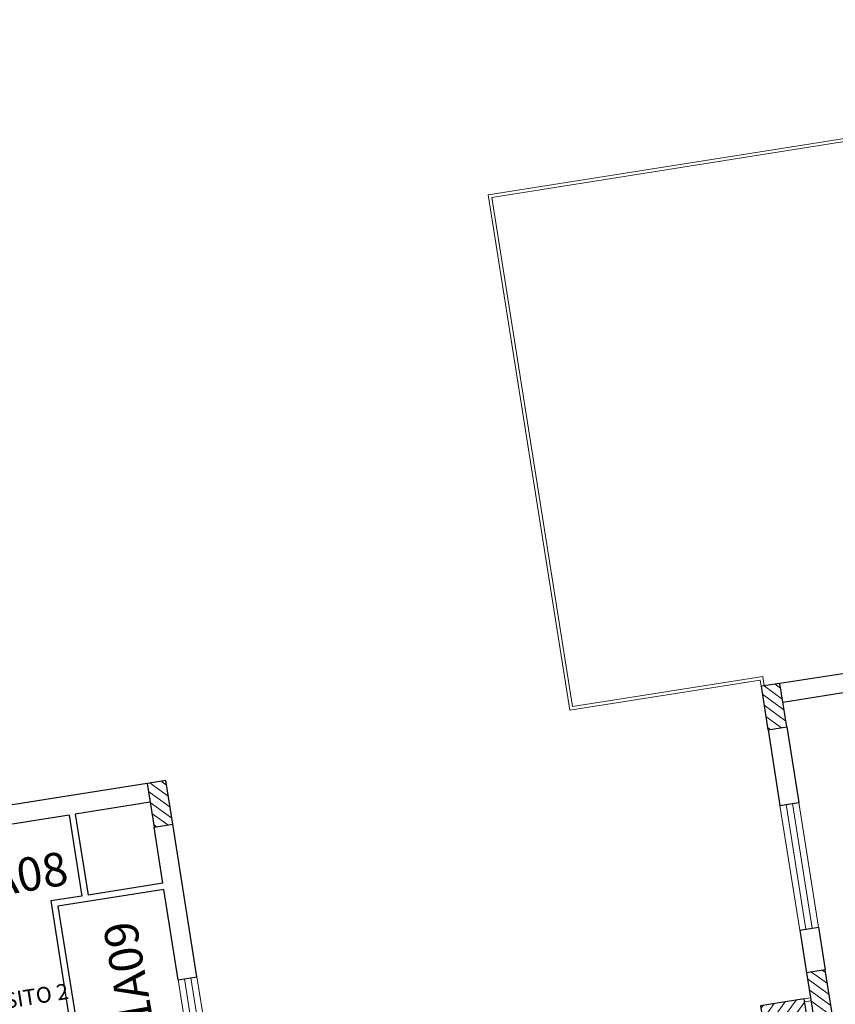
# Model space of a CAD drawing. Units: millimetres. Extents: x -539 to -51, y -246 to 329.
# Drawn here: x -209 to -196, y 280 to 295 of the extents above; entities that cross this region are included whole.
import ezdxf
from ezdxf.enums import TextEntityAlignment as Align

# ---------------------------------------------------------------- set-up
doc = ezdxf.new("R2010")
doc.units = ezdxf.units.MM
doc.layers.get('0').update_dxf_attribs({"lineweight": 5})
for name, color, linetype, lineweight in [('Codifica vani', 6, 'Continuous', 5), ('Infissi esterni', 7, 'Continuous', 5), ('Murature', 7, 'Continuous', 30), ('Pilastri', 7, 'Continuous', 30), ('Proiezioni', 7, 'Continuous', 5), ('Testi stato di fatto', 7, 'Continuous', 5)]:
    doc.layers.add(name, color=color, linetype=linetype, lineweight=lineweight)
doc.styles.get("Standard").update_dxf_attribs({"font": 'txt.shx', "height": 0.2})
doc.styles.add('TESTI', font='tahoma.ttf', dxfattribs={"height": 0.25})

# ---------------------------------------------------------------- blocks, each defined once
blk = doc.blocks.new('*X18')
at = {"color": 0}
for p, q in [((-35.219, 52.816), (-34.967, 53.067)), ((-35.219, 52.993), (-35.144, 53.067)), ((-35.091, 52.767), (-34.791, 53.067)), ((-34.914, 52.767), (-34.614, 53.067)), ((-34.737, 52.767), (-34.519, 52.986)), ((-34.56, 52.767), (-34.519, 52.809))]:
    blk.add_line(p, q, dxfattribs=at)
blk = doc.blocks.new('70_30')
for p, q in [((-0.15, 0.15), (-0.15, -0.15)), ((0.55, 0.15), (-0.15, 0.15)), ((0.55, -0.15), (0.55, 0.15)), ((-0.15, -0.15), (0.55, -0.15))]:
    blk.add_line(p, q)
at = {"layer": 'Proiezioni'}
blk.add_blockref('*X18', (35.069, -52.917), dxfattribs=at)

msp = doc.modelspace()

# ---------------------------------------------------------------- linework, layer by layer
at = {"layer": 'Infissi esterni'}
for p, q in [((-196.575, 282.855), (-196.262, 280.88)), ((-196.476, 282.871), (-196.163, 280.895)), ((-196.377, 282.887), (-196.064, 280.911)), ((-196.278, 282.902), (-195.966, 280.927)), ((-205.923, 278.907), (-206.111, 280.093)), ((-205.824, 278.923), (-206.012, 280.108)), ((-205.725, 278.939), (-205.913, 280.124)), ((-205.627, 278.954), (-205.814, 280.14))]:
    msp.add_line(p, q, dxfattribs=at)
at = {"layer": 'Murature', "linetype": 'Continuous'}
for p, q in [((-196.578, 284.792), (-191.886, 285.535)), ((-196.531, 284.495), (-193.472, 284.98))]:
    msp.add_line(p, q, dxfattribs=at)
at = {"layer": 'Murature'}
for p, q in [((-196.469, 284.1), (-196.278, 282.902)), ((-196.764, 284.053), (-196.575, 282.855)), ((-206.603, 283.204), (-209.171, 282.797)), ((-206.557, 282.907), (-207.742, 282.72)), ((-196.575, 282.855), (-196.278, 282.902)), ((-207.841, 282.704), (-209.124, 282.501)), ((-207.841, 282.704), (-207.637, 281.42)), ((-207.742, 282.72), (-207.538, 281.436)), ((-206.353, 281.623), (-206.494, 282.512)), ((-205.814, 280.14), (-206.198, 282.559)), ((-206.353, 281.623), (-207.538, 281.436)), ((-207.637, 281.42), (-208.131, 281.342)), ((-206.337, 281.525), (-208.017, 281.259)), ((-206.111, 280.093), (-206.337, 281.525)), ((-208.131, 281.342), (-207.568, 277.786)), ((-208.017, 281.259), (-207.469, 277.802)), ((-196.262, 280.88), (-195.966, 280.927)), ((-196.262, 280.88), (-196.155, 280.201)), ((-195.966, 280.927), (-195.859, 280.248)), ((-206.111, 280.093), (-205.814, 280.14))]:
    msp.add_line(p, q, dxfattribs=at)
at = {"layer": 'Proiezioni'}
for p, q in [((-183.676, 295.312), (-201.197, 292.537)), ((-183.676, 295.261), (-201.14, 292.495)), ((-199.903, 284.366), (-201.197, 292.537)), ((-199.861, 284.424), (-201.14, 292.495)), ((-196.89, 284.843), (-199.903, 284.366)), ((-196.849, 284.901), (-199.861, 284.424)), ((-196.875, 284.745), (-196.89, 284.843)), ((-196.825, 284.752), (-196.849, 284.901))]:
    msp.add_line(p, q, dxfattribs=at)
at = {"layer": 'Proiezioni', "linetype": 'Continuous'}
for p, q in [((-196.191, 279.791), (-196.093, 279.806)), ((-196.183, 279.741), (-196.085, 279.757))]:
    msp.add_line(p, q, dxfattribs=at)

# ---------------------------------------------------------------- block references
at = {"layer": 'Pilastri'}
for p, rotation in [((-196.703, 284.62), 279.0000000000003), ((-206.432, 283.079), 279.0000000000003), ((-195.921, 279.682), 99.0000000000003), ((-196.316, 279.619), 188.9999999999986)]:
    msp.add_blockref('70_30', p, dxfattribs=dict(at, rotation=rotation))

# ---------------------------------------------------------------- texts
at = {"layer": 'Codifica vani', "char_height": 0.53172, "attachment_point": 1}
for s, insert, rotation in [('{\\fTimes New Roman|b0|i0|c0|p18;01A08}', (-209.938, 281.789), 9.6732), ('{\\fTimes New Roman|b0|i0|c0|p18;01A09}', (-206.96, 278.941), 99.6732)]:
    msp.add_mtext_dynamic_manual_height_columns(s, width=0.56539, gutter_width=1, heights=[0], dxfattribs=dict(at, insert=insert, rotation=rotation))
at = {"layer": 'Testi stato di fatto', "linetype": 'Continuous', "style": 'TESTI'}
msp.add_text('DEPOSITO 2', height=0.25, rotation=9, dxfattribs=at).set_placement((-208.802, 279.733), align=Align.MIDDLE)

doc.saveas('drawing.dxf')
